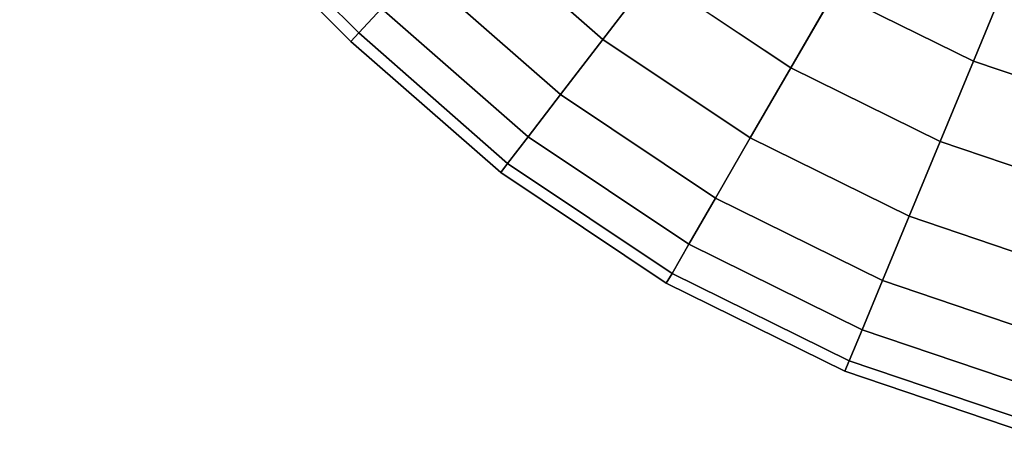
# Model space of a CAD drawing. Extents: x -0.14 to 0.673, y -0.135 to 0.
# Drawn here: x -0.14 to -0.091, y -0.087 to -0.067 of the extents above; entities that cross this region are included whole.
import ezdxf

# ---------------------------------------------------------------- set-up
doc = ezdxf.new("R2010")
doc.units = 0
doc.layers.add('L0_GEO_HW_MAT_HEWI_950_SIGNALWE', color=7, linetype='CONTINUOUS')

msp = doc.modelspace()

# ---------------------------------------------------------------- linework, layer by layer
at = {"layer": 'L0_GEO_HW_MAT_HEWI_950_SIGNALWE', "color": 8, "invisible_edges": 9}
for points in [[(-0.138138, -0.050157, 0.03175), (-0.123001, -0.067622, 0.035729), (-0.139303, -0.051323, 0.035729), (-0.138138, -0.050157, 0.03175)], [(-0.123001, -0.067622, 0.035729), (-0.138138, -0.050157, 0.03175), (-0.121873, -0.066419, 0.03175), (-0.123001, -0.067622, 0.035729)], [(-0.139303, -0.051323, 0.035729), (-0.123385, -0.068033, 0.04), (-0.139701, -0.05172, 0.04), (-0.139303, -0.051323, 0.035729)], [(-0.139701, -0.05172, 0.04), (-0.123001, -0.067622, 0.044271), (-0.139303, -0.051323, 0.044271), (-0.139701, -0.05172, 0.04)], [(-0.123385, -0.068033, 0.04), (-0.139303, -0.051323, 0.035729), (-0.123001, -0.067622, 0.035729), (-0.123385, -0.068033, 0.04)], [(-0.121873, -0.066419, 0.04825), (-0.139303, -0.051323, 0.044271), (-0.123001, -0.067622, 0.044271), (-0.121873, -0.066419, 0.04825)], [(-0.123001, -0.067622, 0.044271), (-0.139701, -0.05172, 0.04), (-0.123385, -0.068033, 0.04), (-0.123001, -0.067622, 0.044271)], [(-0.115021, -0.059102, 0.024062), (-0.110976, -0.067942, 0.025711), (-0.117743, -0.062008, 0.025711), (-0.115021, -0.059102, 0.024062)], [(-0.110976, -0.067942, 0.054289), (-0.115021, -0.059102, 0.055938), (-0.117743, -0.062008, 0.054289), (-0.110976, -0.067942, 0.054289)], [(-0.110976, -0.067942, 0.025711), (-0.115021, -0.059102, 0.024062), (-0.108548, -0.064778, 0.024062), (-0.110976, -0.067942, 0.025711)], [(-0.115021, -0.059102, 0.055938), (-0.110976, -0.067942, 0.054289), (-0.108548, -0.064778, 0.055938), (-0.115021, -0.059102, 0.055938)], [(-0.105943, -0.061383, 0.0235), (-0.101724, -0.069338, 0.024062), (-0.108548, -0.064778, 0.024062), (-0.105943, -0.061383, 0.0235)], [(-0.101724, -0.069338, 0.055938), (-0.105943, -0.061383, 0.0565), (-0.108548, -0.064778, 0.055938), (-0.101724, -0.069338, 0.055938)], [(-0.101724, -0.069338, 0.024062), (-0.105943, -0.061383, 0.0235), (-0.099584, -0.065632, 0.0235), (-0.101724, -0.069338, 0.024062)], [(-0.105943, -0.061383, 0.0565), (-0.101724, -0.069338, 0.055938), (-0.099584, -0.065632, 0.0565), (-0.105943, -0.061383, 0.0565)], [(-0.117743, -0.062008, 0.025711), (-0.113061, -0.070659, 0.028333), (-0.12008, -0.064504, 0.028333), (-0.117743, -0.062008, 0.025711)], [(-0.113061, -0.070659, 0.051667), (-0.117743, -0.062008, 0.054289), (-0.12008, -0.064504, 0.051667), (-0.113061, -0.070659, 0.051667)], [(-0.113061, -0.070659, 0.028333), (-0.117743, -0.062008, 0.025711), (-0.110976, -0.067942, 0.025711), (-0.113061, -0.070659, 0.028333)], [(-0.117743, -0.062008, 0.054289), (-0.113061, -0.070659, 0.051667), (-0.110976, -0.067942, 0.054289), (-0.117743, -0.062008, 0.054289)], [(-0.092725, -0.069014, 0.0565), (-0.097444, -0.061926, 0.055938), (-0.099584, -0.065632, 0.0565), (-0.092725, -0.069014, 0.0565)], [(-0.097444, -0.061926, 0.024062), (-0.092725, -0.069014, 0.0235), (-0.099584, -0.065632, 0.0235), (-0.097444, -0.061926, 0.024062)], [(-0.097444, -0.061926, 0.055938), (-0.092725, -0.069014, 0.0565), (-0.091088, -0.06506, 0.055938), (-0.097444, -0.061926, 0.055938)], [(-0.092725, -0.069014, 0.0235), (-0.097444, -0.061926, 0.024062), (-0.091088, -0.06506, 0.024062), (-0.092725, -0.069014, 0.0235)], [(-0.12008, -0.064504, 0.028333), (-0.114661, -0.072744, 0.03175), (-0.121873, -0.066419, 0.03175), (-0.12008, -0.064504, 0.028333)], [(-0.114661, -0.072744, 0.04825), (-0.12008, -0.064504, 0.051667), (-0.121873, -0.066419, 0.04825), (-0.114661, -0.072744, 0.04825)], [(-0.114661, -0.072744, 0.03175), (-0.12008, -0.064504, 0.028333), (-0.113061, -0.070659, 0.028333), (-0.114661, -0.072744, 0.03175)], [(-0.12008, -0.064504, 0.051667), (-0.114661, -0.072744, 0.04825), (-0.113061, -0.070659, 0.051667), (-0.12008, -0.064504, 0.051667)], [(-0.108548, -0.064778, 0.024062), (-0.103718, -0.072792, 0.025711), (-0.110976, -0.067942, 0.025711), (-0.108548, -0.064778, 0.024062)], [(-0.103718, -0.072792, 0.054289), (-0.108548, -0.064778, 0.055938), (-0.110976, -0.067942, 0.054289), (-0.103718, -0.072792, 0.054289)], [(-0.103718, -0.072792, 0.025711), (-0.108548, -0.064778, 0.024062), (-0.101724, -0.069338, 0.024062), (-0.103718, -0.072792, 0.025711)], [(-0.108548, -0.064778, 0.055938), (-0.103718, -0.072792, 0.054289), (-0.101724, -0.069338, 0.055938), (-0.108548, -0.064778, 0.055938)], [(-0.085484, -0.071472, 0.0565), (-0.091088, -0.06506, 0.055938), (-0.092725, -0.069014, 0.0565), (-0.085484, -0.071472, 0.0565)], [(-0.091088, -0.06506, 0.024062), (-0.085484, -0.071472, 0.0235), (-0.092725, -0.069014, 0.0235), (-0.091088, -0.06506, 0.024062)], [(-0.099584, -0.065632, 0.0235), (-0.094363, -0.072968, 0.024062), (-0.101724, -0.069338, 0.024062), (-0.099584, -0.065632, 0.0235)], [(-0.094363, -0.072968, 0.055938), (-0.099584, -0.065632, 0.0565), (-0.101724, -0.069338, 0.055938), (-0.094363, -0.072968, 0.055938)], [(-0.094363, -0.072968, 0.024062), (-0.099584, -0.065632, 0.0235), (-0.092725, -0.069014, 0.0235), (-0.094363, -0.072968, 0.024062)], [(-0.099584, -0.065632, 0.0565), (-0.094363, -0.072968, 0.055938), (-0.092725, -0.069014, 0.0565), (-0.099584, -0.065632, 0.0565)], [(-0.121873, -0.066419, 0.03175), (-0.115666, -0.074054, 0.035729), (-0.123001, -0.067622, 0.035729), (-0.121873, -0.066419, 0.03175)], [(-0.123001, -0.067622, 0.044271), (-0.114661, -0.072744, 0.04825), (-0.121873, -0.066419, 0.04825), (-0.123001, -0.067622, 0.044271)], [(-0.115666, -0.074054, 0.035729), (-0.121873, -0.066419, 0.03175), (-0.114661, -0.072744, 0.03175), (-0.115666, -0.074054, 0.035729)], [(-0.123001, -0.067622, 0.035729), (-0.116009, -0.074501, 0.04), (-0.123385, -0.068033, 0.04), (-0.123001, -0.067622, 0.035729)], [(-0.123385, -0.068033, 0.04), (-0.115666, -0.074054, 0.044271), (-0.123001, -0.067622, 0.044271), (-0.123385, -0.068033, 0.04)], [(-0.116009, -0.074501, 0.04), (-0.123001, -0.067622, 0.035729), (-0.115666, -0.074054, 0.035729), (-0.116009, -0.074501, 0.04)], [(-0.114661, -0.072744, 0.04825), (-0.123001, -0.067622, 0.044271), (-0.115666, -0.074054, 0.044271), (-0.114661, -0.072744, 0.04825)], [(-0.115666, -0.074054, 0.044271), (-0.123385, -0.068033, 0.04), (-0.116009, -0.074501, 0.04), (-0.115666, -0.074054, 0.044271)], [(-0.110976, -0.067942, 0.025711), (-0.10543, -0.075758, 0.028333), (-0.113061, -0.070659, 0.028333), (-0.110976, -0.067942, 0.025711)], [(-0.10543, -0.075758, 0.051667), (-0.110976, -0.067942, 0.054289), (-0.113061, -0.070659, 0.051667), (-0.10543, -0.075758, 0.051667)], [(-0.10543, -0.075758, 0.028333), (-0.110976, -0.067942, 0.025711), (-0.103718, -0.072792, 0.025711), (-0.10543, -0.075758, 0.028333)], [(-0.110976, -0.067942, 0.054289), (-0.10543, -0.075758, 0.051667), (-0.103718, -0.072792, 0.054289), (-0.110976, -0.067942, 0.054289)], [(-0.101724, -0.069338, 0.024062), (-0.095889, -0.076653, 0.025711), (-0.103718, -0.072792, 0.025711), (-0.101724, -0.069338, 0.024062)], [(-0.095889, -0.076653, 0.054289), (-0.101724, -0.069338, 0.055938), (-0.103718, -0.072792, 0.054289), (-0.095889, -0.076653, 0.054289)], [(-0.095889, -0.076653, 0.025711), (-0.101724, -0.069338, 0.024062), (-0.094363, -0.072968, 0.024062), (-0.095889, -0.076653, 0.025711)], [(-0.101724, -0.069338, 0.055938), (-0.095889, -0.076653, 0.054289), (-0.094363, -0.072968, 0.055938), (-0.101724, -0.069338, 0.055938)], [(-0.092725, -0.069014, 0.0235), (-0.086591, -0.075606, 0.024062), (-0.094363, -0.072968, 0.024062), (-0.092725, -0.069014, 0.0235)], [(-0.086591, -0.075606, 0.055938), (-0.092725, -0.069014, 0.0565), (-0.094363, -0.072968, 0.055938), (-0.086591, -0.075606, 0.055938)], [(-0.086591, -0.075606, 0.024062), (-0.092725, -0.069014, 0.0235), (-0.085484, -0.071472, 0.0235), (-0.086591, -0.075606, 0.024062)], [(-0.092725, -0.069014, 0.0565), (-0.086591, -0.075606, 0.055938), (-0.085484, -0.071472, 0.0565), (-0.092725, -0.069014, 0.0565)], [(-0.113061, -0.070659, 0.028333), (-0.106744, -0.078033, 0.03175), (-0.114661, -0.072744, 0.03175), (-0.113061, -0.070659, 0.028333)], [(-0.114661, -0.072744, 0.04825), (-0.10543, -0.075758, 0.051667), (-0.113061, -0.070659, 0.051667), (-0.114661, -0.072744, 0.04825)], [(-0.106744, -0.078033, 0.03175), (-0.113061, -0.070659, 0.028333), (-0.10543, -0.075758, 0.028333), (-0.106744, -0.078033, 0.03175)], [(-0.114661, -0.072744, 0.03175), (-0.10757, -0.079464, 0.035729), (-0.115666, -0.074054, 0.035729), (-0.114661, -0.072744, 0.03175)], [(-0.115666, -0.074054, 0.044271), (-0.106744, -0.078033, 0.04825), (-0.114661, -0.072744, 0.04825), (-0.115666, -0.074054, 0.044271)], [(-0.10757, -0.079464, 0.035729), (-0.114661, -0.072744, 0.03175), (-0.106744, -0.078033, 0.03175), (-0.10757, -0.079464, 0.035729)], [(-0.10543, -0.075758, 0.051667), (-0.114661, -0.072744, 0.04825), (-0.106744, -0.078033, 0.04825), (-0.10543, -0.075758, 0.051667)], [(-0.103718, -0.072792, 0.025711), (-0.0972, -0.079817, 0.028333), (-0.10543, -0.075758, 0.028333), (-0.103718, -0.072792, 0.025711)], [(-0.0972, -0.079817, 0.051667), (-0.103718, -0.072792, 0.054289), (-0.10543, -0.075758, 0.051667), (-0.0972, -0.079817, 0.051667)], [(-0.0972, -0.079817, 0.028333), (-0.103718, -0.072792, 0.025711), (-0.095889, -0.076653, 0.025711), (-0.0972, -0.079817, 0.028333)], [(-0.103718, -0.072792, 0.054289), (-0.0972, -0.079817, 0.051667), (-0.095889, -0.076653, 0.054289), (-0.103718, -0.072792, 0.054289)], [(-0.094363, -0.072968, 0.024062), (-0.087624, -0.079458, 0.025711), (-0.095889, -0.076653, 0.025711), (-0.094363, -0.072968, 0.024062)], [(-0.087624, -0.079458, 0.054289), (-0.094363, -0.072968, 0.055938), (-0.095889, -0.076653, 0.054289), (-0.087624, -0.079458, 0.054289)], [(-0.087624, -0.079458, 0.025711), (-0.094363, -0.072968, 0.024062), (-0.086591, -0.075606, 0.024062), (-0.087624, -0.079458, 0.025711)], [(-0.094363, -0.072968, 0.055938), (-0.087624, -0.079458, 0.054289), (-0.086591, -0.075606, 0.055938), (-0.094363, -0.072968, 0.055938)], [(-0.115666, -0.074054, 0.035729), (-0.107852, -0.079952, 0.04), (-0.116009, -0.074501, 0.04), (-0.115666, -0.074054, 0.035729)], [(-0.116009, -0.074501, 0.04), (-0.10757, -0.079464, 0.044271), (-0.115666, -0.074054, 0.044271), (-0.116009, -0.074501, 0.04)], [(-0.107852, -0.079952, 0.04), (-0.115666, -0.074054, 0.035729), (-0.10757, -0.079464, 0.035729), (-0.107852, -0.079952, 0.04)], [(-0.106744, -0.078033, 0.04825), (-0.115666, -0.074054, 0.044271), (-0.10757, -0.079464, 0.044271), (-0.106744, -0.078033, 0.04825)], [(-0.10757, -0.079464, 0.044271), (-0.116009, -0.074501, 0.04), (-0.107852, -0.079952, 0.04), (-0.10757, -0.079464, 0.044271)], [(-0.10543, -0.075758, 0.028333), (-0.098206, -0.082244, 0.03175), (-0.106744, -0.078033, 0.03175), (-0.10543, -0.075758, 0.028333)], [(-0.106744, -0.078033, 0.04825), (-0.0972, -0.079817, 0.051667), (-0.10543, -0.075758, 0.051667), (-0.106744, -0.078033, 0.04825)], [(-0.098206, -0.082244, 0.03175), (-0.10543, -0.075758, 0.028333), (-0.0972, -0.079817, 0.028333), (-0.098206, -0.082244, 0.03175)], [(-0.095889, -0.076653, 0.025711), (-0.08851, -0.082766, 0.028333), (-0.0972, -0.079817, 0.028333), (-0.095889, -0.076653, 0.025711)], [(-0.08851, -0.082766, 0.051667), (-0.095889, -0.076653, 0.054289), (-0.0972, -0.079817, 0.051667), (-0.08851, -0.082766, 0.051667)], [(-0.08851, -0.082766, 0.028333), (-0.095889, -0.076653, 0.025711), (-0.087624, -0.079458, 0.025711), (-0.08851, -0.082766, 0.028333)], [(-0.095889, -0.076653, 0.054289), (-0.08851, -0.082766, 0.051667), (-0.087624, -0.079458, 0.054289), (-0.095889, -0.076653, 0.054289)], [(-0.106744, -0.078033, 0.03175), (-0.098838, -0.08377, 0.035729), (-0.10757, -0.079464, 0.035729), (-0.106744, -0.078033, 0.03175)], [(-0.10757, -0.079464, 0.044271), (-0.098206, -0.082244, 0.04825), (-0.106744, -0.078033, 0.04825), (-0.10757, -0.079464, 0.044271)], [(-0.098838, -0.08377, 0.035729), (-0.106744, -0.078033, 0.03175), (-0.098206, -0.082244, 0.03175), (-0.098838, -0.08377, 0.035729)], [(-0.0972, -0.079817, 0.051667), (-0.106744, -0.078033, 0.04825), (-0.098206, -0.082244, 0.04825), (-0.0972, -0.079817, 0.051667)], [(-0.10757, -0.079464, 0.035729), (-0.099053, -0.084291, 0.04), (-0.107852, -0.079952, 0.04), (-0.10757, -0.079464, 0.035729)], [(-0.107852, -0.079952, 0.04), (-0.098838, -0.08377, 0.044271), (-0.10757, -0.079464, 0.044271), (-0.107852, -0.079952, 0.04)], [(-0.099053, -0.084291, 0.04), (-0.10757, -0.079464, 0.035729), (-0.098838, -0.08377, 0.035729), (-0.099053, -0.084291, 0.04)], [(-0.098206, -0.082244, 0.04825), (-0.10757, -0.079464, 0.044271), (-0.098838, -0.08377, 0.044271), (-0.098206, -0.082244, 0.04825)], [(-0.098838, -0.08377, 0.044271), (-0.107852, -0.079952, 0.04), (-0.099053, -0.084291, 0.04), (-0.098838, -0.08377, 0.044271)], [(-0.0972, -0.079817, 0.028333), (-0.08919, -0.085305, 0.03175), (-0.098206, -0.082244, 0.03175), (-0.0972, -0.079817, 0.028333)], [(-0.098206, -0.082244, 0.04825), (-0.08851, -0.082766, 0.051667), (-0.0972, -0.079817, 0.051667), (-0.098206, -0.082244, 0.04825)], [(-0.08919, -0.085305, 0.03175), (-0.0972, -0.079817, 0.028333), (-0.08851, -0.082766, 0.028333), (-0.08919, -0.085305, 0.03175)], [(-0.098206, -0.082244, 0.03175), (-0.089618, -0.0869, 0.035729), (-0.098838, -0.08377, 0.035729), (-0.098206, -0.082244, 0.03175)], [(-0.098838, -0.08377, 0.044271), (-0.08919, -0.085305, 0.04825), (-0.098206, -0.082244, 0.04825), (-0.098838, -0.08377, 0.044271)], [(-0.089618, -0.0869, 0.035729), (-0.098206, -0.082244, 0.03175), (-0.08919, -0.085305, 0.03175), (-0.089618, -0.0869, 0.035729)], [(-0.08851, -0.082766, 0.051667), (-0.098206, -0.082244, 0.04825), (-0.08919, -0.085305, 0.04825), (-0.08851, -0.082766, 0.051667)], [(-0.098838, -0.08377, 0.035729), (-0.089763, -0.087444, 0.04), (-0.099053, -0.084291, 0.04), (-0.098838, -0.08377, 0.035729)], [(-0.099053, -0.084291, 0.04), (-0.089618, -0.0869, 0.044271), (-0.098838, -0.08377, 0.044271), (-0.099053, -0.084291, 0.04)], [(-0.089763, -0.087444, 0.04), (-0.098838, -0.08377, 0.035729), (-0.089618, -0.0869, 0.035729), (-0.089763, -0.087444, 0.04)], [(-0.08919, -0.085305, 0.04825), (-0.098838, -0.08377, 0.044271), (-0.089618, -0.0869, 0.044271), (-0.08919, -0.085305, 0.04825)], [(-0.089618, -0.0869, 0.044271), (-0.099053, -0.084291, 0.04), (-0.089763, -0.087444, 0.04), (-0.089618, -0.0869, 0.044271)]]:
    msp.add_3dface(points, dxfattribs=at)

doc.saveas('drawing.dxf')
